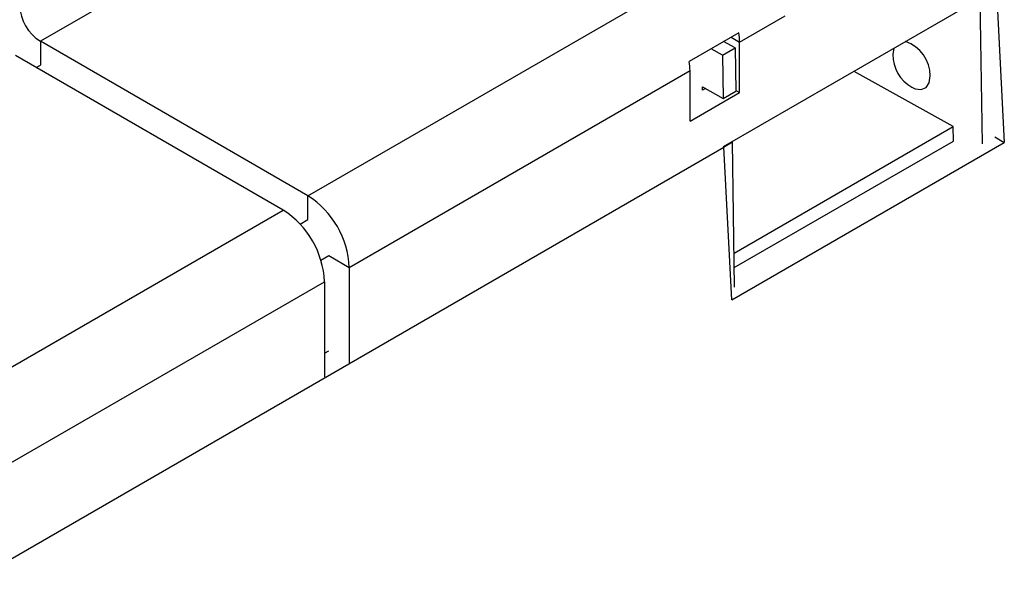
# Model space of a CAD drawing. Units: millimetres. Extents: x 210 to 12390, y 210 to 8700.
# Drawn here: x 10583 to 10667, y 7471 to 7520 of the extents above; entities that cross this region are included whole.
import ezdxf

# ---------------------------------------------------------------- set-up
doc = ezdxf.new("R2010")
doc.units = ezdxf.units.MM
doc.header["$LTSCALE"] = 30
doc.layers.add('HAURATON_PRODUCT_CONTOUR', color=7, linetype='Continuous', lineweight=25)

msp = doc.modelspace()

# ---------------------------------------------------------------- linework, layer by layer
at = {"layer": 'HAURATON_PRODUCT_CONTOUR'}
for p, q in [((10602.126, 7528.668), (10584.625, 7518.565)), ((10607.535, 7505.339), (10644.835, 7526.872)), ((10666.395, 7522.988), (10643.082, 7509.529)), ((10666.465, 7522.955), (10667.141, 7509.909)), ((10665.262, 7509.777), (10665.076, 7522.203)), ((10644.482, 7518.503), (10648.371, 7520.748)), ((10644.42, 7519.296), (10640.178, 7516.847)), ((10643.764, 7518.917), (10644.482, 7518.503)), ((10607.535, 7505.339), (10584.625, 7518.565)), ((10584.625, 7518.565), (10584.625, 7516.532)), ((10644.093, 7517.996), (10643.113, 7518.541)), ((10644.482, 7514.175), (10644.482, 7518.503)), ((10605.414, 7504.114), (10582.504, 7517.34)), ((10643.032, 7517.383), (10642.052, 7517.929)), ((10643.032, 7517.383), (10644.093, 7517.996)), ((10643.032, 7517.383), (10643.088, 7513.677)), ((10644.093, 7517.996), (10644.148, 7514.29)), ((10657.692, 7517.964), (10657.606, 7517.454)), ((10584.265, 7516.324), (10584.625, 7516.532)), ((10611.071, 7499.215), (10640.239, 7516.054)), ((10640.239, 7511.726), (10640.239, 7516.054)), ((10662.768, 7511.261), (10654.276, 7515.992)), ((10640.239, 7511.726), (10644.482, 7514.175)), ((10641.307, 7514.669), (10643.088, 7513.677)), ((10641.314, 7514.379), (10641.314, 7514.665)), ((10641.559, 7514.529), (10641.314, 7514.388)), ((10643.088, 7513.677), (10644.148, 7514.29)), ((10644.147, 7514.369), (10644.482, 7514.175)), ((10644.005, 7500.43), (10662.768, 7511.261)), ((10662.786, 7510.026), (10662.768, 7511.261)), ((10643.102, 7509.518), (10643.863, 7509.957)), ((10643.82, 7496.447), (10667.141, 7509.909)), ((10643.863, 7509.957), (10643.842, 7509.968)), ((10644.049, 7497.531), (10643.863, 7509.957)), ((10644.024, 7499.194), (10662.786, 7510.026)), ((10666.316, 7510.386), (10667.141, 7509.909)), ((10577.016, 7471.318), (10643.145, 7509.493)), ((10643.145, 7509.493), (10643.075, 7509.533)), ((10643.82, 7496.447), (10643.145, 7509.493)), ((10607.535, 7503.306), (10607.535, 7505.339)), ((10561.75, 7478.908), (10605.414, 7504.114)), ((10606.864, 7502.918), (10607.535, 7503.306)), ((10608.639, 7499.844), (10609.31, 7500.232)), ((10609.31, 7500.232), (10611.071, 7499.215)), ((10611.071, 7499.215), (10611.071, 7491.058)), ((10579.781, 7481.152), (10608.95, 7497.991)), ((10608.95, 7497.991), (10608.95, 7489.834)), ((10608.95, 7491.866), (10609.31, 7492.075))]:
    msp.add_line(p, q, dxfattribs=at)
at = {"layer": 'HAURATON_PRODUCT_CONTOUR', "flags": 128}
msp.add_lwpolyline([(10659.236, 7514.629), (10659.507, 7514.506), (10660.024, 7514.437), (10660.443, 7514.616), (10660.712, 7515.02), (10660.799, 7515.603)], dxfattribs=at)
at = {"layer": 'HAURATON_PRODUCT_CONTOUR'}
for centre, radius, start, end in [((10586.695, 7521.801), 3.842, 182.60548, 237.39452), ((10639.103, 7518.485), 5.379, 0.18693, 8.66897), ((10657.716, 7515.609), 3.083, 359.8932, 71.71038), ((10660.764, 7517.394), 3.159, 178.92065, 241.07397), ((10634.861, 7516.036), 5.379, 0.18693, 8.66897), ((10603.395, 7498.866), 7.684, 2.60548, 57.39452), ((10601.274, 7497.641), 7.684, 2.60548, 57.39452)]:
    msp.add_arc(centre, radius, start, end, dxfattribs=at)

doc.saveas('drawing.dxf')
